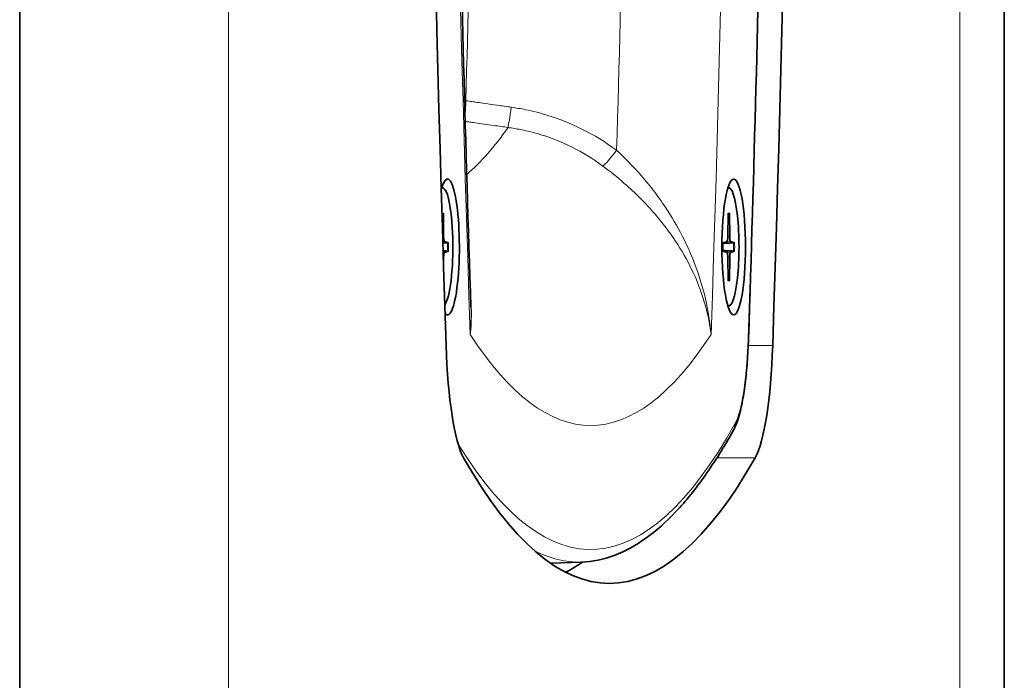
# Model space of a CAD drawing. Units: millimetres. Extents: x 0 to 4200, y 0 to 2970.
# Drawn here: x 3314 to 3391, y 1894 to 1946 of the extents above; entities that cross this region are included whole.
import ezdxf

# ---------------------------------------------------------------- set-up
doc = ezdxf.new("R2010")
doc.units = ezdxf.units.MM
doc.header["$LTSCALE"] = 10
doc.layers.add('Visibile (ISO)', color=7, linetype='Continuous', lineweight=35)
doc.layers.add('Visibile sottile (ISO)', color=7, linetype='Continuous', lineweight=18)

msp = doc.modelspace()

# ---------------------------------------------------------------- linework, layer by layer
at = {"layer": 'Visibile (ISO)'}
for p, q in [((3313.577, 2513.436), (3313.577, 1324.436)), ((3391.145, 1324.436), (3391.145, 2513.436)), ((3346.896, 1932.586), (3346.826, 1932.586)), ((3369.437, 1932.586), (3369.367, 1932.586)), ((3346.84, 1930.598), (3346.84, 1930.596)), ((3346.953, 1930.598), (3346.973, 1928.732)), ((3369.381, 1930.598), (3369.361, 1928.732)), ((3369.494, 1930.598), (3369.514, 1928.732)), ((3347.359, 1928.261), (3347.035, 1928.378)), ((3368.975, 1928.261), (3369.299, 1928.378)), ((3369.9, 1928.261), (3369.576, 1928.378)), ((3347.359, 1927.611), (3347.035, 1927.495)), ((3368.975, 1927.611), (3369.299, 1927.495)), ((3369.9, 1927.611), (3369.576, 1927.495)), ((3346.966, 1926.451), (3346.973, 1927.14)), ((3369.381, 1925.274), (3369.361, 1927.14)), ((3369.494, 1925.274), (3369.514, 1927.14)), ((3369.437, 1923.286), (3369.367, 1923.286)), ((3357.844, 1903.116), (3355.382, 1903.029))]:
    msp.add_line(p, q, dxfattribs=at)
for centre, major_axis, start_param, end_param in [((3436.881, 2018.936), (0, 526), 1.377711, 1.759674), ((3283.185, 2018.936), (0, -526), 1.381918, 1.763882), ((3347.286, 1927.936), (0, 5.35), 2.922513, 6.851414), ((3346.896, 1927.936), (0, 4.65), 3.34847, 6.377893), ((3369.437, 1927.936), (0, 4.65), 3.046885, 6.377893), ((3347.039, 1928.756), (0, -0.379), 4.774735, 6.220839), ((3369.295, 1928.756), (0, -0.379), 0.062346, 1.50845), ((3369.58, 1928.756), (0, -0.379), 4.774735, 6.220839), ((3347.039, 1927.117), (0, 0.379), 0.062346, 1.50845), ((3369.295, 1927.117), (0, 0.379), 4.774735, 6.220839), ((3369.58, 1927.117), (0, 0.379), 0.062346, 1.50845), ((3349.128, 1922.335), (0, -11.5), 4.901267, 5.986059), ((3370.939, 1922.335), (0, -11.5), 0.297126, 1.381918), ((3360.033, 2127.436), (0, -226), 5.986059, 6.580311), ((3353.14, 2127.436), (0, -226), 0.087943, 0.122121)]:
    msp.add_ellipse(centre, major_axis=major_axis, ratio=0.173648, start_param=start_param, end_param=end_param, dxfattribs=at)
msp.add_ellipse((3369.827, 1927.936), major_axis=(0, 5.35), ratio=0.173648, dxfattribs=at)
for points, knots in [([(3370.993, 1920.737), (3371.426, 1933.809), (3371.773, 1946.976), (3372.292, 1973.423), (3372.463, 1986.704), (3372.631, 2013.302), (3372.626, 2026.62), (3372.441, 2053.214), (3372.26, 2066.491), (3371.724, 2092.927), (3371.368, 2106.086), (3370.925, 2119.148)], [6.0944853, 6.0944853, 6.0944853, 6.0944853, 6.1707481, 6.1707481, 6.2470109, 6.2470109, 6.3232738, 6.3232738, 6.3995366, 6.3995366, 6.4757994, 6.4757994, 6.4757994, 6.4757994]), ([(3349.175, 2116.151), (3348.742, 2103.451), (3348.395, 2090.654), (3347.871, 2064.944), (3347.695, 2052.031), (3347.516, 2026.164), (3347.512, 2013.211), (3347.678, 1987.341), (3347.848, 1974.424), (3348.358, 1948.705), (3348.699, 1935.903), (3349.125, 1923.195)], [2.9479772, 2.9479772, 2.9479772, 2.9479772, 3.0248291, 3.0248291, 3.1016809, 3.1016809, 3.1785328, 3.1785328, 3.2553846, 3.2553846, 3.3322365, 3.3322365, 3.3322365, 3.3322365]), ([(3346.953, 1930.598), (3346.953, 1930.582), (3346.949, 1930.562), (3346.937, 1930.532), (3346.926, 1930.515), (3346.906, 1930.494), (3346.893, 1930.485), (3346.881, 1930.479)], [0.019842, 0.019842, 0.019842, 0.019842, 0.02483129, 0.02483129, 0.02974688, 0.02974688, 0.03370947, 0.03370947, 0.03370947, 0.03370947]), ([(3369.494, 1930.598), (3369.494, 1930.582), (3369.49, 1930.562), (3369.478, 1930.532), (3369.467, 1930.515), (3369.447, 1930.494), (3369.434, 1930.485), (3369.422, 1930.479)], [0.019842, 0.019842, 0.019842, 0.019842, 0.02483129, 0.02483129, 0.02974688, 0.02974688, 0.03370947, 0.03370947, 0.03370947, 0.03370947]), ([(3347.266, 1928.262), (3347.279, 1928.263), (3347.293, 1928.263), (3347.317, 1928.264), (3347.331, 1928.264), (3347.349, 1928.263), (3347.356, 1928.262), (3347.359, 1928.261)], [0.04527811, 0.04527811, 0.04527811, 0.04527811, 0.04924071, 0.04924071, 0.05415629, 0.05415629, 0.05914559, 0.05914559, 0.05914559, 0.05914559]), ([(3347.359, 1927.611), (3347.356, 1927.61), (3347.349, 1927.61), (3347.331, 1927.609), (3347.317, 1927.609), (3347.293, 1927.609), (3347.279, 1927.61), (3347.266, 1927.61)], [0.019842, 0.019842, 0.019842, 0.019842, 0.02483129, 0.02483129, 0.02974688, 0.02974688, 0.03370947, 0.03370947, 0.03370947, 0.03370947]), ([(3368.977, 1927.611), (3368.976, 1927.654), (3368.976, 1927.697), (3368.974, 1927.784), (3368.974, 1927.827), (3368.974, 1927.914), (3368.974, 1927.958), (3368.974, 1928.045), (3368.974, 1928.089), (3368.976, 1928.176), (3368.976, 1928.219), (3368.977, 1928.262)], [6.1604222, 6.1604222, 6.1604222, 6.1604222, 6.2094032, 6.2094032, 6.2585913, 6.2585913, 6.3077793, 6.3077793, 6.3569674, 6.3569674, 6.4059484, 6.4059484, 6.4059484, 6.4059484]), ([(3369.807, 1928.262), (3369.82, 1928.263), (3369.834, 1928.263), (3369.858, 1928.264), (3369.872, 1928.264), (3369.89, 1928.263), (3369.897, 1928.262), (3369.9, 1928.261)], [0.04527811, 0.04527811, 0.04527811, 0.04527811, 0.04924071, 0.04924071, 0.05415629, 0.05415629, 0.05914559, 0.05914559, 0.05914559, 0.05914559]), ([(3369.9, 1927.611), (3369.897, 1927.61), (3369.89, 1927.61), (3369.872, 1927.609), (3369.858, 1927.609), (3369.834, 1927.609), (3369.82, 1927.61), (3369.807, 1927.61)], [0.019842, 0.019842, 0.019842, 0.019842, 0.02483129, 0.02483129, 0.02974688, 0.02974688, 0.03370947, 0.03370947, 0.03370947, 0.03370947]), ([(3369.422, 1925.394), (3369.434, 1925.387), (3369.447, 1925.378), (3369.467, 1925.357), (3369.478, 1925.341), (3369.49, 1925.311), (3369.494, 1925.291), (3369.494, 1925.274)], [0.04527811, 0.04527811, 0.04527811, 0.04527811, 0.04924071, 0.04924071, 0.05415629, 0.05415629, 0.05914559, 0.05914559, 0.05914559, 0.05914559]), ([(3369.812, 1913.504), (3369.971, 1913.787), (3370.091, 1914.098), (3370.311, 1914.817), (3370.408, 1915.223), (3370.582, 1916.128), (3370.66, 1916.626), (3370.793, 1917.698), (3370.849, 1918.272), (3370.938, 1919.472), (3370.972, 1920.098), (3370.993, 1920.737)], [5.012002, 5.012002, 5.012002, 5.012002, 5.228499, 5.228499, 5.444995, 5.444995, 5.661492, 5.661492, 5.877989, 5.877989, 6.094485, 6.094485, 6.094485, 6.094485]), ([(3357.844, 1903.116), (3358.71, 1903.147), (3359.573, 1903.325), (3361.263, 1903.957), (3362.09, 1904.41), (3363.709, 1905.567), (3364.501, 1906.272), (3366.059, 1907.925), (3366.824, 1908.873), (3368.334, 1911.009), (3369.078, 1912.197), (3369.812, 1913.504)], [4.7185465, 4.7185465, 4.7185465, 4.7185465, 4.7772376, 4.7772376, 4.8359287, 4.8359287, 4.8946198, 4.8946198, 4.953311, 4.953311, 5.0120021, 5.0120021, 5.0120021, 5.0120021])]:
    msp.add_open_spline(points, degree=3, knots=knots, dxfattribs=at)
for points, weights in [([(3346.844, 1930.461), (3346.862, 1930.47), (3346.881, 1930.479)], [1.00332144431, 1.00277563171, 1.00221682328]), ([(3369.379, 1930.458), (3369.401, 1930.468), (3369.422, 1930.479)], [1.00348395632, 1.00285897039, 1.00221682328]), ([(3347.266, 1928.262), (3347.082, 1928.252), (3346.91, 1928.243)], [1.00221682344, 1.00737144, 1.01142027087]), ([(3346.929, 1927.628), (3347.092, 1927.62), (3347.266, 1927.61)], [1.01097391175, 1.00708941448, 1.00221682344]), ([(3369.807, 1928.262), (3369.358, 1928.238), (3368.976, 1928.218)], [1.00221682344, 1.01492085207, 1.02090810013]), ([(3368.976, 1927.654), (3369.358, 1927.634), (3369.807, 1927.61)], [1.02090810014, 1.01492085208, 1.00221682344]), ([(3369.422, 1925.394), (3369.401, 1925.404), (3369.379, 1925.415)], [1.00221682328, 1.00285897039, 1.00348395632])]:
    msp.add_rational_spline(points, weights, degree=2, dxfattribs=at)
at = {"layer": 'Visibile sottile (ISO)'}
for p, q in [((3330.039, 2513.436), (3330.039, 1324.436)), ((3387.651, 2513.436), (3387.651, 1324.436)), ((3346.973, 1928.732), (3346.896, 1928.732)), ((3347.035, 1928.378), (3346.907, 1928.366)), ((3369.576, 1928.378), (3369.209, 1928.345)), ((3369.514, 1928.732), (3369.361, 1928.731)), ((3347.035, 1927.495), (3346.933, 1927.504)), ((3346.973, 1927.14), (3346.944, 1927.141)), ((3369.576, 1927.495), (3369.209, 1927.527)), ((3369.514, 1927.14), (3369.361, 1927.141)), ((3372.9, 1920.176), (3370.971, 1920.176)), ((3371.523, 1911.339), (3368.517, 1911.339))]:
    msp.add_line(p, q, dxfattribs=at)
for centre, major_axis, ratio, start_param, end_param in [((3435.396, 2018.936), (0, -506.667), 0.173648, 4.513726, 4.906842), ((3281.717, 2018.936), (0, -506.667), 0.173648, 1.376343, 1.769459), ((3281.717, 2018.936), (0, -523.325), 0.173648, 1.382096, 1.76341), ((3263.584, 2018.936), (0, -496.707), 0.173648, 1.410077, 1.486627), ((3275.207, 2018.936), (0, 498.788), 0.173648, 4.544417, 4.627507), ((3348.723, 1939.37), (0.5, -0.014), 0.157597, 1.573028, 1.766912), ((3352.309, 1939.258), (-0.28, -1.98), 0.020226, 0.267378, 1.412985), ((3343.908, 2125.936), (0, -194.331), 0.173648, 0.145312, 0.243675), ((3360.606, 1935.877), (-1.187, -1.61), 0.096658, 0.300465, 1.43646), ((3346.896, 1927.936), (0, 2.682), 0.173648, 6.161762, 6.404609), ((3346.824, 1927.936), (0, 2.564), 0.173648, 6.155731, 6.241697), ((3369.365, 1927.936), (0, 2.564), 0.173648, 6.155731, 6.250594), ((3369.437, 1927.936), (0, 2.682), 0.173648, 6.161762, 6.404609), ((3346.824, 1927.936), (0, -2.564), 0.173648, 1.443342, 1.698251), ((3346.896, 1927.936), (0, 2.682), 0.173648, 4.590965, 4.833813), ((3369.437, 1927.936), (0, -2.682), 0.173648, 4.590965, 4.833813), ((3369.365, 1927.936), (0, -2.564), 0.173648, 1.443342, 1.698251), ((3369.437, 1927.936), (0, 2.682), 0.173648, 4.590965, 4.833813), ((3369.365, 1927.936), (0, -2.564), 0.173648, 0.032591, 0.127455), ((3369.437, 1927.936), (0, -2.682), 0.173648, 6.161762, 6.404609), ((3358.556, 2125.936), (0, -212.058), 0.173648, 6.022689, 6.543682), ((3369.473, 1922.425), (0, -8.825), 0.173648, 0.299613, 1.382096), ((3369.993, 1920.77), (0.999, -0.033), 0.184732, 0, 0.177622), ((3358.556, 2125.936), (0, -221.825), 0.173648, 6.008835, 6.582798), ((3368.94, 1913.994), (0.872, -0.49), 0.940935, 0, 0.538516), ((3357.606, 2125.936), (0, -222.824), 0.173648, 6.192868, 6.289343)]:
    msp.add_ellipse(centre, major_axis=major_axis, ratio=ratio, start_param=start_param, end_param=end_param, dxfattribs=at)
for points, knots in [([(3348.724, 1939.449), (3348.724, 1939.273), (3348.719, 1939.097), (3348.697, 1938.751), (3348.68, 1938.582), (3348.656, 1938.434)], [-0.2859717, -0.2859717, -0.2859717, -0.2859717, -0.2190927, -0.2190927, -0.1443021, -0.1443021, -0.1443021, -0.1443021]), ([(3348.724, 1939.449), (3348.884, 1939.427), (3349.044, 1939.404), (3349.333, 1939.363), (3349.462, 1939.344), (3349.798, 1939.297), (3350.005, 1939.267), (3350.542, 1939.191), (3350.873, 1939.144), (3351.571, 1939.045), (3351.938, 1938.993), (3352.305, 1938.941)], [0.2647551, 0.2647551, 0.2647551, 0.2647551, 0.3132262, 0.3132262, 0.3523795, 0.3523795, 0.4150248, 0.4150248, 0.5152572, 0.5152572, 0.6264525, 0.6264525, 0.6264525, 0.6264525]), ([(3352.305, 1938.941), (3352.678, 1938.888), (3353.05, 1938.824), (3354.013, 1938.627), (3354.6, 1938.476), (3356.101, 1938.01), (3356.998, 1937.651), (3358.825, 1936.745), (3359.744, 1936.182), (3360.601, 1935.547)], [-0.9046151, -0.9046151, -0.9046151, -0.9046151, -0.7915382, -0.7915382, -0.6106152, -0.6106152, -0.3211384, -0.3211384, 0, 0, 0, 0]), ([(3352.05, 1937.346), (3351.683, 1937.398), (3351.316, 1937.45), (3350.618, 1937.548), (3350.287, 1937.595), (3349.749, 1937.671), (3349.543, 1937.7), (3349.207, 1937.748), (3349.078, 1937.766), (3348.857, 1937.797), (3348.765, 1937.81), (3348.673, 1937.823)], [-0.6264525, -0.6264525, -0.6264525, -0.6264525, -0.5152572, -0.5152572, -0.4150248, -0.4150248, -0.3523795, -0.3523795, -0.3132262, -0.3132262, -0.2854575, -0.2854575, -0.2854575, -0.2854575]), ([(3359.518, 1934.305), (3358.748, 1934.877), (3357.922, 1935.384), (3356.28, 1936.197), (3355.472, 1936.519), (3354.119, 1936.935), (3353.59, 1937.069), (3352.722, 1937.243), (3352.386, 1937.3), (3352.05, 1937.346)], [0, 0, 0, 0, 0.3211384, 0.3211384, 0.6106152, 0.6106152, 0.7915382, 0.7915382, 0.9046151, 0.9046151, 0.9046151, 0.9046151]), ([(3360.601, 1935.547), (3361.111, 1935.077), (3361.613, 1934.576), (3362.868, 1933.213), (3363.587, 1932.315), (3365.26, 1929.889), (3366.116, 1928.275), (3367.445, 1924.812), (3367.887, 1922.911), (3368.041, 1921.033)], [0, 0, 0, 0, 0.240108, 0.240108, 0.624282, 0.624282, 1.23896, 1.23896, 1.920868, 1.920868, 1.920868, 1.920868]), ([(3368.041, 1921.033), (3367.844, 1922.76), (3367.323, 1924.505), (3365.786, 1927.676), (3364.805, 1929.152), (3362.898, 1931.365), (3362.081, 1932.182), (3360.661, 1933.423), (3360.094, 1933.878), (3359.518, 1934.305)], [-1.920868, -1.920868, -1.920868, -1.920868, -1.23896, -1.23896, -0.624282, -0.624282, -0.240108, -0.240108, 0, 0, 0, 0])]:
    msp.add_open_spline(points, degree=3, knots=knots, dxfattribs=at)
for points in [[(3349.072, 1921.033), (3349.184, 1922.015), (3349.193, 1923.002), (3349.098, 1923.978)], [(3349.124, 1923.196), (3349.149, 1922.476), (3349.131, 1921.753), (3349.072, 1921.033)]]:
    msp.add_open_spline(points, degree=3, dxfattribs=at)

doc.saveas('drawing.dxf')
